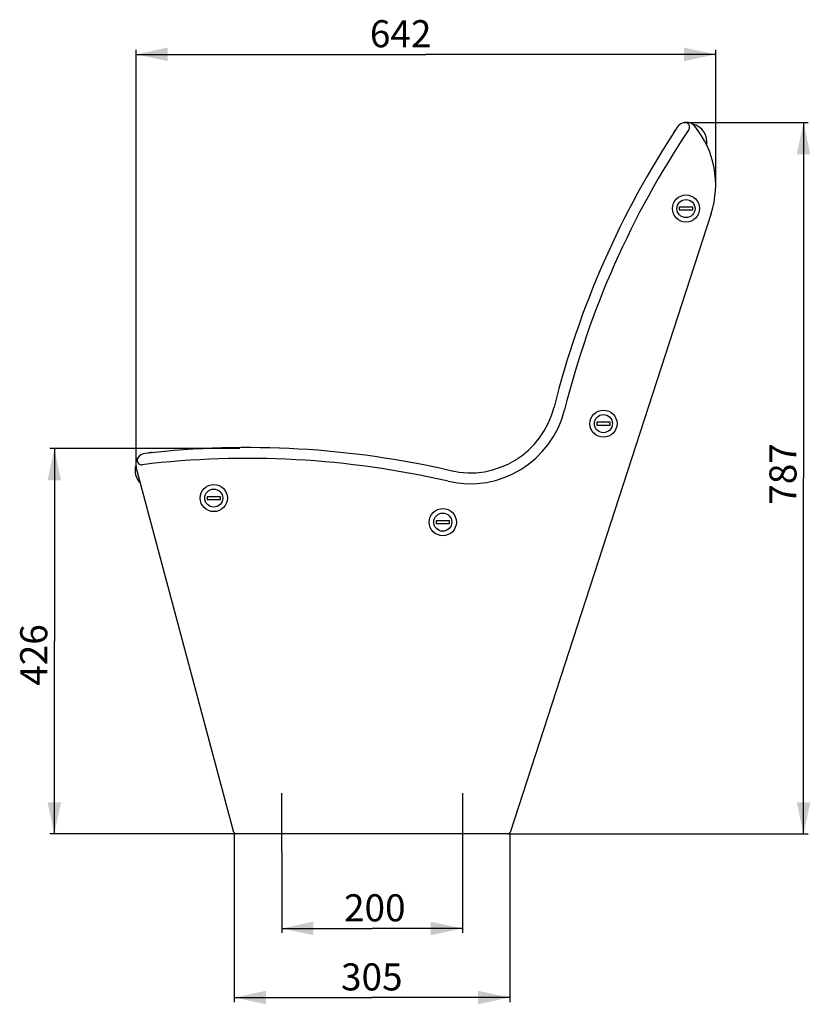
# Model space of a CAD drawing. Units: millimetres. Extents: x 52 to 207, y 11 to 203.
# Drawn here: x 163 to 207, y 11 to 66 of the extents above; entities that cross this region are included whole.
import ezdxf

# ---------------------------------------------------------------- set-up
doc = ezdxf.new("R2010")
doc.units = ezdxf.units.MM
doc.linetypes.add('CENTER', pattern=[10.16, 6.35, -1.27, 1.27, -1.27])
for name, color, linetype in [('AXES_REF', 179, 'Continuous'), ('COT_CREEES', 179, 'Continuous'), ('SLD-0', 179, 'Continuous')]:
    doc.layers.add(name, color=color, linetype=linetype)
doc.styles.add('SLDTEXTSTYLE0', font='TXT', dxfattribs={"width": 0.75})
doc.dimstyles.new('SLDDIMSTYLE1', dxfattribs={"dimtxt": 1.5, "dimasz": 2, "dimexe": 0, "dimexo": 0.0625, "dimgap": 0.375, "dimtad": 0, "dimdec": 0, "dimlfac": 20, "dimrnd": 1e-09, "dimzin": 12, "dimdsep": 46, "dimtxsty": 'SLDTEXTSTYLE0', "dimblk1": 'NONE', "dimblk2": 'NONE', "dimsah": 1, "dimcen": 0.09, "dimadec": 0, "dimazin": 3, "dimtfac": 1, "dimtdec": 0, "dimtmove": 0, "dimatfit": 0, "dimldrblk": 'NONE', "dimfxl": 0, "dimfrac": 2, "dimtolj": 1, "dimtzin": 12, "dimarcsym": 0})
doc.dimstyles.new('SLDDIMSTYLE2', dxfattribs={"dimtxt": 1.5, "dimasz": 2, "dimexe": 0, "dimexo": 0.0625, "dimgap": 0.375, "dimtad": 0, "dimdec": 0, "dimlfac": 20, "dimrnd": 1e-09, "dimzin": 12, "dimdsep": 46, "dimtxsty": 'SLDTEXTSTYLE0', "dimblk1": 'NONE', "dimblk2": 'NONE', "dimsah": 1, "dimcen": 0.09, "dimadec": 0, "dimazin": 3, "dimtfac": 1, "dimtdec": 0, "dimtofl": 0, "dimtmove": 0, "dimatfit": 3, "dimldrblk": 'NONE', "dimfxl": 0, "dimfrac": 2, "dimtolj": 1, "dimtzin": 12, "dimarcsym": 0})

# ---------------------------------------------------------------- blocks, each defined once
blk = doc.blocks.new('_D_2')
at = {"layer": 'COT_CREEES', "color": 179}
for p, q in [((177.698, 19.457), (177.698, 14.97)), ((187.698, 19.457), (187.698, 14.97)), ((177.698, 15.22), (182.698, 15.22)), ((187.698, 15.22), (182.698, 15.22))]:
    blk.add_line(p, q, dxfattribs=at)
for points in [[(177.698, 15.22), (179.448, 14.845), (179.448, 15.595)], [(187.698, 15.22), (185.948, 15.595), (185.948, 14.845)]]:
    blk.add_solid(points, dxfattribs=at)
at = {"layer": 'COT_CREEES', "color": 179, "insert": (181.147, 17.112), "char_height": 1.5, "attachment_point": 1, "style": 'SLDTEXTSTYLE0'}
blk.add_mtext('200', dxfattribs=at)
blk = doc.blocks.new('_NONE')
blk = doc.blocks.new('_D_3')
at = {"layer": 'COT_CREEES', "color": 179}
for p, q in [((175.071, 20.457), (175.071, 11.147)), ((190.321, 20.457), (190.321, 11.147)), ((175.071, 11.397), (182.696, 11.397)), ((190.321, 11.397), (182.696, 11.397))]:
    blk.add_line(p, q, dxfattribs=at)
for points in [[(175.071, 11.397), (176.821, 11.022), (176.821, 11.772)], [(190.321, 11.397), (188.571, 11.772), (188.571, 11.022)]]:
    blk.add_solid(points, dxfattribs=at)
at = {"layer": 'COT_CREEES', "color": 179, "insert": (180.981, 13.29), "char_height": 1.5, "attachment_point": 1, "style": 'SLDTEXTSTYLE0'}
blk.add_mtext('305', dxfattribs=at)
blk = doc.blocks.new('_D_4')
at = {"layer": 'COT_CREEES', "color": 179}
for p, q in [((175.379, 41.777), (164.857, 41.777)), ((165.107, 41.777), (165.107, 31.117)), ((165.107, 20.457), (165.107, 31.117)), ((175.148, 20.457), (164.857, 20.457))]:
    blk.add_line(p, q, dxfattribs=at)
for points in [[(165.107, 41.777), (164.732, 40.027), (165.482, 40.027)], [(165.107, 20.457), (165.482, 22.207), (164.732, 22.207)]]:
    blk.add_solid(points, dxfattribs=at)
at = {"layer": 'COT_CREEES', "color": 179, "insert": (163.215, 28.649), "char_height": 1.5, "attachment_point": 1, "rotation": 90, "style": 'SLDTEXTSTYLE0'}
blk.add_mtext('426', dxfattribs=at)
blk = doc.blocks.new('_D_5')
at = {"layer": 'COT_CREEES', "color": 179}
for p, q in [((199.978, 59.815), (206.841, 59.815)), ((206.591, 59.815), (206.591, 40.136)), ((206.591, 20.457), (206.591, 40.136)), ((190.249, 20.457), (206.841, 20.457))]:
    blk.add_line(p, q, dxfattribs=at)
for points in [[(206.591, 59.815), (206.216, 58.065), (206.966, 58.065)], [(206.591, 20.457), (206.966, 22.207), (206.216, 22.207)]]:
    blk.add_solid(points, dxfattribs=at)
at = {"layer": 'COT_CREEES', "color": 179, "insert": (204.699, 38.668), "char_height": 1.5, "attachment_point": 1, "rotation": 90, "style": 'SLDTEXTSTYLE0'}
blk.add_mtext('787', dxfattribs=at)
blk = doc.blocks.new('_D_6')
at = {"layer": 'COT_CREEES', "color": 179}
for p, q in [((169.632, 40.756), (169.632, 63.84)), ((201.727, 56.368), (201.727, 63.84)), ((169.632, 63.59), (185.679, 63.59)), ((201.727, 63.59), (185.679, 63.59))]:
    blk.add_line(p, q, dxfattribs=at)
for points in [[(169.632, 63.59), (171.382, 63.215), (171.382, 63.965)], [(201.727, 63.59), (199.977, 63.965), (199.977, 63.215)]]:
    blk.add_solid(points, dxfattribs=at)
at = {"layer": 'COT_CREEES', "color": 179, "insert": (182.578, 65.483), "char_height": 1.5, "attachment_point": 1, "style": 'SLDTEXTSTYLE0'}
blk.add_mtext('642', dxfattribs=at)

msp = doc.modelspace()

# ---------------------------------------------------------------- linework, layer by layer
at = {"layer": 'AXES_REF', "color": 179, "linetype": 'CENTER'}
for p, q in [((177.698, 19.457), (177.698, 22.707)), ((187.698, 22.707), (187.698, 19.457))]:
    msp.add_line(p, q, dxfattribs=at)
at = {"layer": 'AXES_REF', "color": 179, "linetype": 'Continuous'}
for centre, radius in [((200.081, 55.059), 0.75), ((200.081, 55.059), 0.5), ((195.512, 43.155), 0.75), ((195.512, 43.155), 0.5), ((173.936, 39.037), 0.75), ((173.936, 39.037), 0.5), ((186.616, 37.704), 0.75), ((186.616, 37.704), 0.5)]:
    msp.add_circle(centre, radius, dxfattribs=at)
at = {"layer": 'SLD-0', "color": 179, "linetype": 'Continuous'}
for p, q in [((200.456, 55.134), (199.706, 55.134)), ((199.706, 55.134), (199.706, 54.984)), ((200.456, 54.984), (200.456, 55.134)), ((201.477, 54.79), (190.344, 20.526)), ((199.706, 54.984), (200.456, 54.984)), ((195.887, 43.23), (195.137, 43.23)), ((195.137, 43.23), (195.137, 43.08)), ((195.137, 43.08), (195.887, 43.08)), ((195.887, 43.08), (195.887, 43.23)), ((175.051, 20.531), (169.632, 40.756)), ((173.561, 39.112), (173.561, 38.962)), ((174.311, 39.112), (173.561, 39.112)), ((173.561, 38.962), (174.311, 38.962)), ((174.311, 38.962), (174.311, 39.112)), ((186.991, 37.779), (186.241, 37.779)), ((186.241, 37.779), (186.241, 37.629)), ((186.241, 37.629), (186.991, 37.629)), ((186.991, 37.629), (186.991, 37.779)), ((190.249, 20.457), (175.148, 20.457))]:
    msp.add_line(p, q, dxfattribs=at)
for centre, radius, start, end in [((241.289, 31.952), 50, 146.4861, 165.9776), ((241.289, 31.952), 49.4, 146.2028, 165.9776), ((200.245, 58.745), 1, 135.5626, 149.1324), ((200.102, 59.228), 0.6, 39.4163, 146.4861), ((200.03, 59.571), 0.25, 326.2028, 101.929), ((200.245, 58.745), 1, 349.6748, 78.1952), ((196.622, 56.368), 5.105, 342, 39.4163), ((188.122, 45.231), 5.4, 257.0224, 345.9776), ((188.122, 45.231), 4.8, 257.0224, 345.9776), ((170.212, 40.911), 0.6, 96.5139, 195), ((175.816, -8.17), 50, 77.0224, 96.5139), ((170.578, 40.564), 1, 93.8676, 107.4374), ((169.94, 41.131), 0.25, 141.071, 276.7972), ((175.816, -8.17), 49.4, 77.0224, 96.7972), ((170.578, 40.564), 1, 163.9695, 224.9082), ((175.148, 20.557), 0.1, 195, 270), ((190.249, 20.557), 0.1, 270, 342)]:
    msp.add_arc(centre, radius, start, end, dxfattribs=at)

# ---------------------------------------------------------------- dimensions: what is measured, and where the dimension line sits
at = {"layer": 'COT_CREEES', "color": 179}
for base, p1, p2, dimstyle, picture, middle in [((201.727, 63.59), (169.632, 40.756), (201.727, 56.368), 'SLDDIMSTYLE2', '_D_6', (184.217, 63.59)), ((190.321, 11.397), (175.071, 20.457), (190.321, 20.457), 'SLDDIMSTYLE2', '_D_3', (182.612, 11.397)), ((187.698, 15.22), (177.698, 19.457), (187.698, 19.457), 'SLDDIMSTYLE1', '_D_2', (182.809, 15.22))]:
    dim = msp.add_linear_dim(base=base, p1=p1, p2=p2, dimstyle=dimstyle, dxfattribs=at)
    dim.commit()
    dim.dimension.update_dxf_attribs({"geometry": picture, "text_midpoint": middle, "dimtype": 160})
for base, p1, p2, picture, middle in [((206.591, 20.457), (199.978, 59.815), (190.249, 20.457), '_D_5', (206.591, 40.31)), ((165.107, 20.457), (175.379, 41.777), (175.148, 20.457), '_D_4', (165.107, 30.245))]:
    dim = msp.add_linear_dim(base=base, p1=p1, p2=p2, angle=90, dimstyle='SLDDIMSTYLE2', dxfattribs=at)
    dim.commit()
    dim.dimension.update_dxf_attribs({"geometry": picture, "text_midpoint": middle, "dimtype": 160})

doc.saveas('drawing.dxf')
